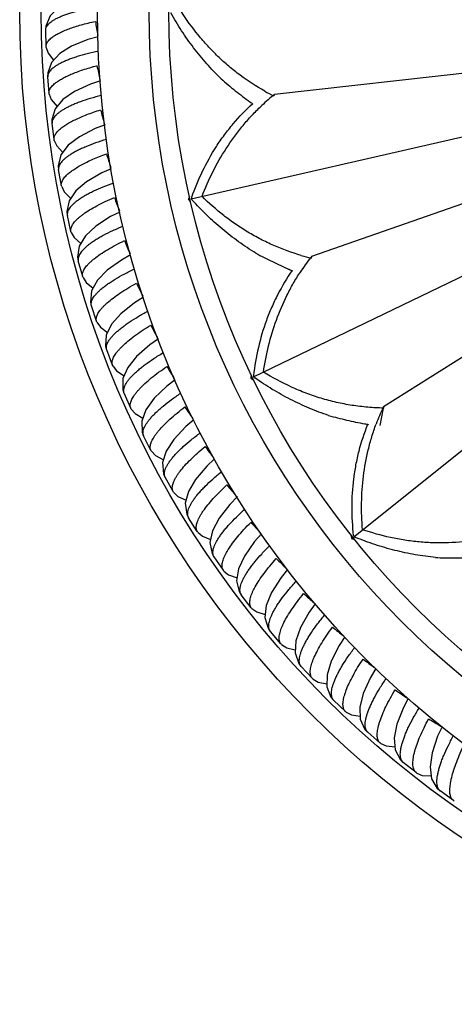
# Model space of a CAD drawing. Units: inches. Extents: x 0 to 22, y 0 to 17.
# Drawn here: x 4.7 to 5.3, y 3.8 to 5.2 of the extents above; entities that cross this region are included whole.
import ezdxf

# ---------------------------------------------------------------- set-up
doc = ezdxf.new("R2010")
doc.units = ezdxf.units.IN
doc.header["$LTSCALE"] = 1.21
doc.header["$MEASUREMENT"] = 0
doc.layers.get('0').update_dxf_attribs({"linetype": 'CONTINUOUS'})

msp = doc.modelspace()

# ---------------------------------------------------------------- linework, layer by layer
at = {"color": 7, "linetype": 'CONTINUOUS'}
for p, q in [((4.7424, 5.2342), (4.7424, 5.2344)), ((4.7431, 5.2106), (4.7424, 5.2342)), ((4.7432, 5.2092), (4.7431, 5.2105)), ((5.4064, 5.1785), (5.0738, 5.141)), ((4.7454, 5.1668), (4.7454, 5.1667)), ((4.7472, 5.1431), (4.7454, 5.1666)), ((4.7474, 5.1416), (4.7472, 5.143)), ((5.0738, 5.141), (5.0728, 5.1389)), ((4.953, 4.99), (5.4801, 5.1103)), ((4.7516, 5.0994), (4.7516, 5.0993)), ((4.7545, 5.0758), (4.7516, 5.0993)), ((4.7548, 5.0744), (4.7545, 5.0757)), ((4.761, 5.0325), (4.761, 5.0323)), ((4.7651, 5.009), (4.761, 5.0323)), ((4.7655, 5.0076), (4.7651, 5.0089)), ((5.4132, 5.0063), (5.1274, 4.9063)), ((4.9514, 4.9896), (4.9489, 4.9891)), ((4.7737, 4.966), (4.7737, 4.9658)), ((4.7789, 4.9428), (4.7737, 4.9658)), ((4.7793, 4.9414), (4.7789, 4.9427)), ((5.0432, 4.7322), (5.4444, 4.9254)), ((5.1274, 4.9063), (5.1269, 4.9041)), ((4.7896, 4.9002), (4.7896, 4.9001)), ((4.7959, 4.8773), (4.7896, 4.9001)), ((4.7964, 4.8759), (4.7959, 4.8772)), ((5.2318, 4.6894), (5.5349, 4.8798)), ((4.8086, 4.8351), (4.8086, 4.8353)), ((4.816, 4.8127), (4.8086, 4.8352)), ((4.8166, 4.8114), (4.8161, 4.8126)), ((5.1885, 4.5009), (5.5673, 4.803)), ((4.8308, 4.7712), (4.8307, 4.7714)), ((4.8393, 4.7491), (4.8308, 4.7712)), ((4.8399, 4.7478), (4.8393, 4.7491)), ((5.0417, 4.7314), (5.0395, 4.7304)), ((4.856, 4.7084), (4.8559, 4.7086)), ((4.8655, 4.6868), (4.856, 4.7085)), ((4.8662, 4.6855), (4.8656, 4.6867)), ((5.2268, 4.6618), (5.2318, 4.6871)), ((5.2318, 4.6894), (5.2318, 4.6871)), ((4.8842, 4.647), (4.8841, 4.6471)), ((4.8948, 4.6258), (4.8842, 4.647)), ((4.8955, 4.6246), (4.8948, 4.6257)), ((4.9154, 4.5869), (4.9153, 4.587)), ((4.9269, 4.5663), (4.9154, 4.5869)), ((4.9277, 4.5651), (4.927, 4.5662)), ((4.9494, 4.5284), (4.9493, 4.5286)), ((4.9619, 4.5084), (4.9494, 4.5284)), ((4.9628, 4.5072), (4.962, 4.5083)), ((5.1872, 4.4999), (5.1853, 4.4983)), ((5.191, 4.4999), (5.19, 4.5003)), ((4.9862, 4.4717), (4.9861, 4.4718)), ((4.9997, 4.4522), (4.9862, 4.4717)), ((5.0006, 4.4511), (4.9997, 4.4522)), ((5.0257, 4.4167), (5.0256, 4.4169)), ((5.0401, 4.398), (5.0257, 4.4167)), ((5.0411, 4.3969), (5.0402, 4.3979)), ((5.0678, 4.3638), (5.0677, 4.3639)), ((5.0831, 4.3458), (5.0678, 4.3638)), ((5.0841, 4.3448), (5.0832, 4.3457)), ((5.1124, 4.3129), (5.1123, 4.313)), ((5.1286, 4.2957), (5.1124, 4.3129)), ((5.1297, 4.2947), (5.1287, 4.2956)), ((5.1297, 4.2947), (5.1371, 4.2904)), ((5.1371, 4.2904), (5.1498, 4.2878)), ((5.1594, 4.2643), (5.1593, 4.2644)), ((5.1764, 4.2478), (5.1594, 4.2643)), ((5.1775, 4.2469), (5.1765, 4.2478)), ((5.1775, 4.2469), (5.1852, 4.243)), ((5.1852, 4.243), (5.198, 4.241)), ((5.2088, 4.218), (5.2087, 4.2181)), ((5.2265, 4.2024), (5.2088, 4.218)), ((5.2277, 4.2015), (5.2266, 4.2023)), ((5.2277, 4.2015), (5.2355, 4.1979)), ((5.2355, 4.1979), (5.2484, 4.1966)), ((5.2603, 4.1741), (5.2601, 4.1742)), ((5.2788, 4.1594), (5.2603, 4.1741)), ((5.28, 4.1586), (5.2788, 4.1593)), ((5.28, 4.1586), (5.2879, 4.1554)), ((5.2879, 4.1554), (5.3008, 4.1547)), ((5.3138, 4.1328), (5.3137, 4.1329)), ((5.333, 4.1189), (5.3138, 4.1328)), ((5.3342, 4.1182), (5.3331, 4.1189))]:
    msp.add_line(p, q, dxfattribs=at)
for points in [[(4.8179, 5.2885), (4.8032, 5.2853), (4.7791, 5.277), (4.7613, 5.2671), (4.7489, 5.2548), (4.7426, 5.2399), (4.7421, 5.2344)], [(4.8182, 5.2245), (4.8036, 5.2206), (4.7799, 5.2111), (4.7626, 5.2003), (4.7508, 5.1875), (4.7453, 5.1723), (4.745, 5.1668)], [(4.7432, 5.2091), (4.7459, 5.201), (4.7537, 5.1907)], [(4.8215, 5.1606), (4.8071, 5.1559), (4.784, 5.1454), (4.7672, 5.1338), (4.756, 5.1204), (4.7512, 5.1049), (4.7512, 5.0994)], [(4.7474, 5.1416), (4.7505, 5.1336), (4.7588, 5.1237)], [(4.8284, 5.0971), (4.8138, 5.0916), (4.7911, 5.0799), (4.775, 5.0675), (4.7645, 5.0536), (4.7604, 5.0379), (4.7607, 5.0324)], [(4.7548, 5.0744), (4.7583, 5.0666), (4.767, 5.057)], [(4.8374, 5.0336), (4.8235, 5.0276), (4.8015, 5.0148), (4.7859, 5.0017), (4.7761, 4.9873), (4.7728, 4.9714), (4.7734, 4.9659)], [(4.7655, 5.0076), (4.7693, 4.9999), (4.7785, 4.9908)], [(4.8499, 4.9708), (4.8364, 4.9642), (4.815, 4.9504), (4.8001, 4.9365), (4.791, 4.9216), (4.7884, 4.9056), (4.7893, 4.9002)], [(4.7793, 4.9414), (4.7836, 4.9339), (4.7932, 4.9253)], [(4.8653, 4.9087), (4.8522, 4.9014), (4.8315, 4.8866), (4.8173, 4.872), (4.8089, 4.8567), (4.8072, 4.8406), (4.8083, 4.8352)], [(4.7964, 4.8759), (4.801, 4.8687), (4.811, 4.8605)], [(4.884, 4.8475), (4.8711, 4.8395), (4.8512, 4.8237), (4.8377, 4.8084), (4.83, 4.7928), (4.8291, 4.7766), (4.8304, 4.7713)], [(4.8166, 4.8113), (4.8215, 4.8043), (4.8319, 4.7966)], [(4.9055, 4.7872), (4.893, 4.7786), (4.8738, 4.7619), (4.8611, 4.7459), (4.8542, 4.7299), (4.854, 4.7137), (4.8556, 4.7085)], [(4.8399, 4.7478), (4.8451, 4.7411), (4.8559, 4.7339)], [(4.9297, 4.728), (4.9178, 4.7188), (4.8994, 4.7012), (4.8875, 4.6846), (4.8814, 4.6683), (4.882, 4.6521), (4.8839, 4.647)], [(4.8662, 4.6855), (4.8718, 4.679), (4.8829, 4.6724)], [(4.957, 4.6701), (4.9454, 4.6603), (4.928, 4.6418), (4.9168, 4.6247), (4.9115, 4.6081), (4.9129, 4.5919), (4.915, 4.5869)], [(4.8955, 4.6246), (4.9014, 4.6183), (4.9128, 4.6122)], [(4.9869, 4.6135), (4.9759, 4.6032), (4.9593, 4.5839), (4.949, 4.5663), (4.9445, 4.5494), (4.9467, 4.5333), (4.949, 4.5284)], [(4.9277, 4.5651), (4.9339, 4.5591), (4.9456, 4.5536)], [(5.02, 4.5589), (5.009, 4.5476), (4.9934, 4.5275), (4.984, 4.5094), (4.9803, 4.4924), (4.9833, 4.4764), (4.9858, 4.4716)], [(4.9628, 4.5072), (4.9693, 4.5016), (4.9812, 4.4966)], [(5.0549, 4.505), (5.0448, 4.4937), (5.0302, 4.4729), (5.0216, 4.4544), (5.0188, 4.4372), (5.0225, 4.4214), (5.0253, 4.4167)], [(5.0006, 4.4511), (5.0073, 4.4458), (5.0195, 4.4414)], [(5.0927, 4.4534), (5.0832, 4.4416), (5.0696, 4.4201), (5.0619, 4.4012), (5.06, 4.3839), (5.0644, 4.3683), (5.0675, 4.3637)], [(5.0411, 4.3969), (5.0481, 4.3919), (5.0604, 4.3881)], [(5.1329, 4.4036), (5.124, 4.3914), (5.1115, 4.3692), (5.1048, 4.35), (5.1036, 4.3326), (5.1088, 4.3172), (5.1121, 4.3128)], [(5.1756, 4.3559), (5.1673, 4.3432), (5.1558, 4.3205), (5.15, 4.3009), (5.1497, 4.2835), (5.1556, 4.2684), (5.1591, 4.2642)], [(5.0841, 4.3447), (5.0914, 4.3401), (5.1039, 4.3369)], [(5.2204, 4.3102), (5.2127, 4.2972), (5.2024, 4.2739), (5.1976, 4.2541), (5.1981, 4.2367), (5.2048, 4.2219), (5.2084, 4.2179)], [(5.2675, 4.2668), (5.2604, 4.2535), (5.2512, 4.2297), (5.2473, 4.2097), (5.2487, 4.1923), (5.2561, 4.1779), (5.2599, 4.174)], [(5.3165, 4.2257), (5.3101, 4.212), (5.3021, 4.1879), (5.2992, 4.1677), (5.3014, 4.1504), (5.3095, 4.1363), (5.3135, 4.1326)]]:
    msp.add_lwpolyline(points, dxfattribs=at)
for radius in [1.4375, 1.325, 1.25, 1.2214]:
    msp.add_circle((6.1422, 5.2614), radius, dxfattribs=at)
at = {"color": 9, "linetype": 'CONTINUOUS'}
msp.add_circle((6.1422, 5.2614), 1.4062, dxfattribs=at)
at = {"color": 7, "linetype": 'CONTINUOUS'}
for centre, radius, start, end in [((12.0627, 6.4182), 7.3424, 189.17974, 189.34071), ((11.9999, 6.7029), 7.3424, 191.94874, 192.10971), ((5.2272, 5.4455), 0.3433, 240.7711, 243.2642), ((5.2674, 4.8989), 0.31, 129.0526, 133.7587), ((5.263, 4.9042), 0.3032, 128.6271, 129.0325), ((11.9234, 6.9842), 7.3424, 194.71774, 194.87871), ((5.1966, 5.3498), 0.2707, 234.1981, 235.3202), ((11.8334, 7.2615), 7.3424, 197.48674, 197.64771), ((11.7302, 7.5341), 7.3424, 200.25574, 200.41671), ((5.3213, 4.8463), 0.3988, 158.8092, 159.0206), ((5.2721, 5.2929), 0.4435, 223.2349, 223.6534), ((5.3223, 4.8459), 0.3999, 158.3874, 158.8092), ((5.3044, 4.868), 0.372, 160.4956, 160.8547), ((5.2695, 5.2705), 0.423, 221.5515, 221.9007), ((11.6139, 7.8014), 7.3424, 203.02474, 203.18571), ((5.37, 4.7134), 0.31, 141.9095, 146.6157), ((5.2092, 5.2373), 0.3433, 253.628, 256.1212), ((5.3646, 4.7175), 0.3032, 141.4841, 141.8895), ((5.2006, 5.1372), 0.2707, 247.0551, 248.1772), ((11.4848, 8.0627), 7.3424, 205.79374, 205.95471), ((11.3432, 8.3176), 7.3424, 208.56274, 208.72371), ((11.1895, 8.5653), 7.3424, 211.33174, 211.49271), ((5.4353, 4.6739), 0.3999, 171.2444, 171.6662), ((5.4133, 4.6914), 0.3723, 173.4143, 173.7116), ((5.4343, 4.674), 0.3988, 171.6662, 171.8776), ((5.2869, 5.0985), 0.4435, 236.0919, 236.5104), ((5.2894, 5.0761), 0.423, 234.4085, 234.7718), ((11.024, 8.8052), 7.3424, 214.10074, 214.26171), ((5.5114, 4.5553), 0.31, 154.7666, 159.4727), ((5.5051, 4.5581), 0.3032, 154.3411, 154.7465), ((5.2519, 4.9308), 0.2707, 259.9121, 261.0342), ((10.8471, 9.0369), 7.3424, 216.86974, 217.03071), ((10.6592, 9.2598), 7.3424, 219.63874, 219.79971), ((10.4608, 9.4734), 7.3424, 222.40774, 222.56871), ((5.5838, 4.5313), 0.3999, 184.1014, 184.5232), ((5.5827, 4.5312), 0.3988, 184.5232, 184.7346), ((5.3446, 4.9123), 0.4435, 248.9489, 249.3674), ((5.5583, 4.5435), 0.3722, 186.3358, 186.5686), ((5.352, 4.891), 0.423, 247.2655, 247.4787), ((10.2522, 9.6771), 7.3424, 225.17674, 225.33771), ((10.0341, 9.8705), 7.3424, 227.94574, 228.10671), ((9.8069, 10.0531), 7.3424, 230.71474, 230.87571), ((9.5712, 10.2246), 7.3424, 233.48374, 233.64471), ((9.3274, 10.3844), 7.3424, 236.25274, 236.41371), ((9.0762, 10.5323), 7.3424, 239.02174, 239.18271)]:
    msp.add_arc(centre, radius, start, end, dxfattribs=at)
for points, knots in [([(4.7424, 5.2344), (4.7424, 5.2352), (4.7426, 5.2369), (4.7436, 5.2393), (4.7453, 5.2417), (4.7475, 5.2441), (4.7503, 5.2464), (4.7537, 5.2487), (4.7577, 5.251), (4.7623, 5.2532), (4.7674, 5.2553), (4.773, 5.2574), (4.7791, 5.2593), (4.7881, 5.2618), (4.8005, 5.2647), (4.8107, 5.2664), (4.816, 5.2673)], [0, 0, 0, 0, 0.028399, 0.058827, 0.0927, 0.131017, 0.17439, 0.223162, 0.277516, 0.337497, 0.403033, 0.474, 0.550219, 0.631447, 0.8078, 1, 1, 1, 1]), ([(5.0596, 5.146), (5.0473, 5.1528), (5.0295, 5.1643), (5.0074, 5.1818), (4.9917, 5.196), (4.9769, 5.2111), (4.9585, 5.2324), (4.9461, 5.2496), (4.9386, 5.2614)], [0, 0, 0, 0, 0.250111, 0.375273, 0.500422, 0.625545, 0.750596, 1, 1, 1, 1]), ([(4.7514, 5.2235), (4.7529, 5.2247), (4.7563, 5.227), (4.7621, 5.2302), (4.7688, 5.2333), (4.7764, 5.2363), (4.7848, 5.2392), (4.794, 5.242), (4.8039, 5.2446), (4.8108, 5.2461), (4.8143, 5.2469)], [0, 0, 0, 0, 0.085136, 0.182483, 0.291936, 0.413129, 0.545431, 0.688108, 0.84009, 1, 1, 1, 1]), ([(4.9964, 5.1638), (4.9892, 5.1708), (4.9788, 5.1817), (4.9658, 5.1969), (4.9534, 5.2126), (4.9389, 5.2331), (4.9286, 5.2503), (4.9237, 5.259)], [0, 0, 0, 0, 0.249863, 0.37487, 0.499871, 0.749901, 1, 1, 1, 1]), ([(4.7437, 5.2142), (4.7443, 5.2159), (4.7459, 5.2184), (4.7487, 5.2213), (4.7504, 5.2228), (4.7514, 5.2235)], [0, 0, 0, 0, 0.442323, 0.705261, 1, 1, 1, 1]), ([(4.7431, 5.2105), (4.7431, 5.2111), (4.7431, 5.2124), (4.7435, 5.2136), (4.7437, 5.2142)], [0, 0, 0, 0, 0.489289, 1, 1, 1, 1]), ([(4.8184, 5.2034), (4.8131, 5.2023), (4.8028, 5.2001), (4.7904, 5.1967), (4.7814, 5.1937), (4.7753, 5.1914), (4.7697, 5.1891), (4.7646, 5.1867), (4.7601, 5.1843), (4.7562, 5.1818), (4.7528, 5.1793), (4.75, 5.1768), (4.7479, 5.1743), (4.7464, 5.1718), (4.7455, 5.1693), (4.7453, 5.1676), (4.7454, 5.1668)], [0, 0, 0, 0, 0.192138, 0.368632, 0.449943, 0.526247, 0.597297, 0.6629, 0.722933, 0.777323, 0.826097, 0.869435, 0.90768, 0.94144, 0.971729, 1, 1, 1, 1]), ([(4.7548, 5.1564), (4.7563, 5.1577), (4.7596, 5.1601), (4.7652, 5.1636), (4.7717, 5.167), (4.7792, 5.1704), (4.7875, 5.1737), (4.7965, 5.1769), (4.8063, 5.1799), (4.8131, 5.1818), (4.8166, 5.1827)], [0, 0, 0, 0, 0.085136, 0.182483, 0.291936, 0.413129, 0.545431, 0.688108, 0.84009, 1, 1, 1, 1]), ([(4.9964, 5.1638), (4.9997, 5.1608), (5.0065, 5.155), (5.0169, 5.1465), (5.0274, 5.1382), (5.0346, 5.1329), (5.0382, 5.1303)], [0, 0, 0, 0, 0.249983, 0.500023, 0.749882, 1, 1, 1, 1]), ([(4.7472, 5.143), (4.7471, 5.1436), (4.7471, 5.1449), (4.7474, 5.1461), (4.7476, 5.1467)], [0, 0, 0, 0, 0.489289, 1, 1, 1, 1]), ([(4.7476, 5.1467), (4.7481, 5.1484), (4.7496, 5.151), (4.7523, 5.1541), (4.7539, 5.1556), (4.7548, 5.1564)], [0, 0, 0, 0, 0.442323, 0.705261, 1, 1, 1, 1]), ([(4.8228, 5.1396), (4.8175, 5.1382), (4.8073, 5.1354), (4.7951, 5.1314), (4.7863, 5.128), (4.7803, 5.1255), (4.7748, 5.1229), (4.7698, 5.1202), (4.7654, 5.1176), (4.7616, 5.1149), (4.7584, 5.1123), (4.7558, 5.1096), (4.7537, 5.107), (4.7523, 5.1045), (4.7516, 5.1019), (4.7515, 5.1002), (4.7516, 5.0994)], [0, 0, 0, 0, 0.192138, 0.368632, 0.449943, 0.526247, 0.597297, 0.6629, 0.722933, 0.777323, 0.826097, 0.869435, 0.90768, 0.94144, 0.971729, 1, 1, 1, 1]), ([(4.7615, 5.0895), (4.7629, 5.0908), (4.7661, 5.0935), (4.7715, 5.0972), (4.7779, 5.1009), (4.7852, 5.1047), (4.7933, 5.1084), (4.8022, 5.112), (4.8118, 5.1155), (4.8185, 5.1177), (4.8219, 5.1188)], [0, 0, 0, 0, 0.085136, 0.182483, 0.291936, 0.413129, 0.545431, 0.688108, 0.84009, 1, 1, 1, 1]), ([(4.9538, 4.9922), (4.9583, 5.005), (4.9688, 5.0303), (4.9855, 5.0601), (5.001, 5.0825), (5.0179, 5.1039), (5.0321, 5.1187), (5.0422, 5.1279)], [0, 0, 0, 0, 0.250142, 0.500197, 0.625206, 0.750234, 1, 1, 1, 1]), ([(4.9688, 4.9936), (4.9734, 5.0056), (4.9839, 5.0294), (5.0032, 5.0632), (5.0222, 5.0895), (5.0392, 5.1091), (5.0483, 5.1184), (5.053, 5.1228)], [0, 0, 0, 0, 0.249496, 0.499562, 0.749719, 0.874871, 1, 1, 1, 1]), ([(4.7548, 5.0795), (4.7552, 5.0812), (4.7566, 5.0839), (4.7591, 5.0871), (4.7607, 5.0887), (4.7615, 5.0895)], [0, 0, 0, 0, 0.442323, 0.705261, 1, 1, 1, 1]), ([(4.7545, 5.0757), (4.7544, 5.0763), (4.7544, 5.0776), (4.7546, 5.0789), (4.7548, 5.0795)], [0, 0, 0, 0, 0.489289, 1, 1, 1, 1]), ([(4.8302, 5.076), (4.825, 5.0744), (4.815, 5.0711), (4.803, 5.0665), (4.7943, 5.0627), (4.7884, 5.0598), (4.7831, 5.057), (4.7783, 5.0541), (4.774, 5.0512), (4.7703, 5.0484), (4.7672, 5.0456), (4.7647, 5.0428), (4.7628, 5.0402), (4.7615, 5.0375), (4.7609, 5.0349), (4.7609, 5.0333), (4.761, 5.0325)], [0, 0, 0, 0, 0.192138, 0.368632, 0.449943, 0.526247, 0.597297, 0.6629, 0.722933, 0.777323, 0.826097, 0.869435, 0.90768, 0.94144, 0.971729, 1, 1, 1, 1]), ([(4.7715, 5.023), (4.7728, 5.0244), (4.7758, 5.0272), (4.7811, 5.0312), (4.7872, 5.0352), (4.7943, 5.0393), (4.8023, 5.0434), (4.811, 5.0474), (4.8204, 5.0514), (4.827, 5.0539), (4.8303, 5.0552)], [0, 0, 0, 0, 0.085136, 0.182483, 0.291936, 0.413129, 0.545431, 0.688108, 0.84009, 1, 1, 1, 1]), ([(4.7652, 5.0127), (4.7655, 5.0144), (4.7668, 5.0171), (4.7691, 5.0204), (4.7706, 5.0221), (4.7715, 5.023)], [0, 0, 0, 0, 0.442323, 0.705261, 1, 1, 1, 1]), ([(4.7651, 5.0089), (4.765, 5.0095), (4.7649, 5.0108), (4.765, 5.012), (4.7652, 5.0127)], [0, 0, 0, 0, 0.489289, 1, 1, 1, 1]), ([(4.8407, 5.0128), (4.8355, 5.0109), (4.8257, 5.0072), (4.814, 5.0021), (4.8055, 4.9978), (4.7997, 4.9947), (4.7945, 4.9916), (4.7899, 4.9885), (4.7858, 4.9854), (4.7822, 4.9824), (4.7792, 4.9794), (4.7769, 4.9766), (4.7751, 4.9738), (4.774, 4.9711), (4.7734, 4.9685), (4.7735, 4.9668), (4.7737, 4.966)], [0, 0, 0, 0, 0.192138, 0.368632, 0.449943, 0.526247, 0.597297, 0.6629, 0.722933, 0.777323, 0.826097, 0.869435, 0.90768, 0.94144, 0.971729, 1, 1, 1, 1]), ([(4.7788, 4.9464), (4.7791, 4.9481), (4.7801, 4.9507), (4.7821, 4.954), (4.7841, 4.9566), (4.7867, 4.9594), (4.7897, 4.9622), (4.7931, 4.9651), (4.7985, 4.9692), (4.8063, 4.9743), (4.8169, 4.9803), (4.8289, 4.9863), (4.8374, 4.9902), (4.8418, 4.9921)], [0, 0, 0, 0, 0.064186, 0.102006, 0.144193, 0.191005, 0.242554, 0.29886, 0.359891, 0.495752, 0.648986, 0.817932, 1, 1, 1, 1]), ([(5.1124, 4.908), (5.0989, 4.9119), (5.079, 4.9192), (5.0536, 4.9313), (5.0351, 4.9416), (5.0173, 4.9531), (4.9946, 4.9697), (4.9788, 4.9837), (4.9688, 4.9936)], [0, 0, 0, 0, 0.250111, 0.375273, 0.500422, 0.625545, 0.750595, 1, 1, 1, 1]), ([(5.0469, 4.9113), (5.0383, 4.9165), (5.0257, 4.9248), (5.0096, 4.9368), (4.994, 4.9494), (4.9753, 4.9661), (4.9614, 4.9806), (4.9547, 4.9881)], [0, 0, 0, 0, 0.249863, 0.37487, 0.499872, 0.749901, 1, 1, 1, 1]), ([(4.7789, 4.9427), (4.7788, 4.9433), (4.7786, 4.9445), (4.7787, 4.9458), (4.7788, 4.9464)], [0, 0, 0, 0, 0.489289, 1, 1, 1, 1]), ([(4.8542, 4.9502), (4.8492, 4.9481), (4.8395, 4.9439), (4.8281, 4.9382), (4.8198, 4.9335), (4.8142, 4.9301), (4.8092, 4.9268), (4.8046, 4.9234), (4.8007, 4.9202), (4.7973, 4.917), (4.7945, 4.9139), (4.7922, 4.9109), (4.7906, 4.9081), (4.7896, 4.9053), (4.7892, 4.9027), (4.7894, 4.901), (4.7896, 4.9002)], [0, 0, 0, 0, 0.192138, 0.368632, 0.449942, 0.526247, 0.597296, 0.662899, 0.722933, 0.777323, 0.826097, 0.869435, 0.90768, 0.94144, 0.971729, 1, 1, 1, 1]), ([(4.7956, 4.881), (4.7958, 4.8827), (4.7967, 4.8853), (4.7985, 4.8887), (4.8005, 4.8914), (4.8029, 4.8943), (4.8057, 4.8973), (4.809, 4.9003), (4.8142, 4.9046), (4.8217, 4.9101), (4.832, 4.9166), (4.8437, 4.9232), (4.852, 4.9274), (4.8564, 4.9295)], [0, 0, 0, 0, 0.064316, 0.10221, 0.144452, 0.19129, 0.242835, 0.299119, 0.36012, 0.495912, 0.649099, 0.818017, 1, 1, 1, 1]), ([(5.0469, 4.9113), (5.0508, 4.9091), (5.0586, 4.9049), (5.0707, 4.899), (5.0828, 4.8933), (5.091, 4.8896), (5.0951, 4.8879)], [0, 0, 0, 0, 0.249983, 0.500023, 0.749882, 1, 1, 1, 1]), ([(4.7959, 4.8772), (4.7957, 4.8778), (4.7955, 4.8791), (4.7955, 4.8803), (4.7956, 4.881)], [0, 0, 0, 0, 0.488847, 1, 1, 1, 1]), ([(4.8086, 4.8353), (4.8084, 4.8361), (4.8081, 4.8377), (4.8084, 4.8404), (4.8092, 4.8432), (4.8107, 4.8461), (4.8128, 4.8492), (4.8155, 4.8524), (4.8187, 4.8558), (4.8225, 4.8592), (4.8269, 4.8628), (4.8318, 4.8664), (4.8371, 4.87), (4.8452, 4.8751), (4.8564, 4.8814), (4.8658, 4.886), (4.8708, 4.8884)], [0, 0, 0, 0, 0.028353, 0.058711, 0.092526, 0.130781, 0.174095, 0.222843, 0.277194, 0.337179, 0.402754, 0.473801, 0.550107, 0.631429, 0.807948, 1, 1, 1, 1]), ([(5.0995, 4.8864), (5.0917, 4.8753), (5.0811, 4.8576), (5.0694, 4.8329), (5.0593, 4.8075), (5.0496, 4.7747), (5.045, 4.7477), (5.0434, 4.7341)], [0, 0, 0, 0, 0.249764, 0.374791, 0.4998, 0.749858, 1, 1, 1, 1]), ([(5.0578, 4.7392), (5.0597, 4.752), (5.0646, 4.7774), (5.0759, 4.8147), (5.0886, 4.8446), (5.1008, 4.8675), (5.1076, 4.8785), (5.1112, 4.884)], [0, 0, 0, 0, 0.249496, 0.499562, 0.749719, 0.874871, 1, 1, 1, 1]), ([(4.8156, 4.8163), (4.8157, 4.818), (4.8164, 4.8207), (4.8181, 4.8242), (4.8199, 4.827), (4.8222, 4.83), (4.8249, 4.8331), (4.828, 4.8363), (4.833, 4.8409), (4.8402, 4.8467), (4.8502, 4.8537), (4.8615, 4.8609), (4.8696, 4.8655), (4.8739, 4.8678)], [0, 0, 0, 0, 0.064186, 0.102006, 0.144193, 0.191005, 0.242554, 0.29886, 0.359891, 0.495752, 0.648986, 0.817932, 1, 1, 1, 1]), ([(4.8307, 4.7714), (4.8305, 4.7721), (4.8301, 4.7738), (4.8303, 4.7764), (4.831, 4.7793), (4.8323, 4.7823), (4.8343, 4.7855), (4.8368, 4.7888), (4.8399, 4.7923), (4.8435, 4.7959), (4.8477, 4.7997), (4.8524, 4.8035), (4.8576, 4.8074), (4.8654, 4.8129), (4.8763, 4.8197), (4.8854, 4.8248), (4.8903, 4.8274)], [0, 0, 0, 0, 0.028353, 0.058711, 0.092526, 0.130781, 0.174095, 0.222843, 0.277194, 0.337179, 0.402754, 0.473801, 0.550107, 0.631429, 0.807948, 1, 1, 1, 1]), ([(4.8161, 4.8126), (4.8159, 4.8132), (4.8156, 4.8144), (4.8155, 4.8157), (4.8156, 4.8163)], [0, 0, 0, 0, 0.489289, 1, 1, 1, 1]), ([(4.8386, 4.7528), (4.8386, 4.7545), (4.8392, 4.7572), (4.8408, 4.7607), (4.8424, 4.7636), (4.8445, 4.7667), (4.8471, 4.77), (4.8501, 4.7733), (4.8548, 4.7781), (4.8618, 4.7843), (4.8714, 4.7918), (4.8824, 4.7995), (4.8903, 4.8045), (4.8944, 4.807)], [0, 0, 0, 0, 0.064186, 0.102006, 0.144193, 0.191005, 0.242554, 0.29886, 0.359891, 0.495752, 0.648986, 0.817932, 1, 1, 1, 1]), ([(4.8559, 4.7086), (4.8556, 4.7093), (4.8552, 4.711), (4.8552, 4.7136), (4.8558, 4.7165), (4.857, 4.7196), (4.8588, 4.7229), (4.8611, 4.7263), (4.864, 4.73), (4.8675, 4.7337), (4.8715, 4.7377), (4.876, 4.7417), (4.881, 4.7459), (4.8886, 4.7517), (4.8991, 4.759), (4.908, 4.7646), (4.9127, 4.7674)], [0, 0, 0, 0, 0.028353, 0.058711, 0.092526, 0.130781, 0.174095, 0.222843, 0.277194, 0.337179, 0.402754, 0.473801, 0.550107, 0.631429, 0.807948, 1, 1, 1, 1]), ([(4.8393, 4.749), (4.8391, 4.7496), (4.8387, 4.7509), (4.8386, 4.7521), (4.8386, 4.7528)], [0, 0, 0, 0, 0.489289, 1, 1, 1, 1]), ([(4.8647, 4.6904), (4.8646, 4.6921), (4.8651, 4.6948), (4.8665, 4.6984), (4.868, 4.7014), (4.87, 4.7046), (4.8724, 4.708), (4.8752, 4.7115), (4.8797, 4.7165), (4.8863, 4.723), (4.8956, 4.731), (4.9062, 4.7392), (4.9138, 4.7445), (4.9178, 4.7473)], [0, 0, 0, 0, 0.064186, 0.102006, 0.144193, 0.191005, 0.242554, 0.29886, 0.359891, 0.495752, 0.648986, 0.817932, 1, 1, 1, 1]), ([(5.2318, 4.6871), (5.2242, 4.6872), (5.2089, 4.688), (5.1898, 4.6903), (5.1747, 4.6929), (5.1597, 4.6961), (5.1411, 4.701), (5.1193, 4.7084), (5.0911, 4.7203), (5.0708, 4.7312), (5.0578, 4.7392)], [0, 0, 0, 0, 0.124922, 0.250045, 0.31264, 0.37523, 0.50038, 0.625512, 0.75058, 1, 1, 1, 1]), ([(5.1522, 4.6764), (5.1427, 4.6795), (5.1286, 4.6848), (5.1103, 4.6929), (5.0923, 4.7017), (5.0704, 4.7139), (5.0536, 4.7248), (5.0454, 4.7306)], [0, 0, 0, 0, 0.249863, 0.37487, 0.499872, 0.749901, 1, 1, 1, 1]), ([(4.8841, 4.6471), (4.8838, 4.6478), (4.8833, 4.6495), (4.8832, 4.6521), (4.8837, 4.655), (4.8847, 4.6581), (4.8863, 4.6615), (4.8885, 4.6651), (4.8912, 4.6688), (4.8945, 4.6728), (4.8983, 4.6769), (4.9026, 4.6812), (4.9074, 4.6856), (4.9146, 4.6918), (4.9248, 4.6996), (4.9334, 4.7056), (4.938, 4.7086)], [0, 0, 0, 0, 0.028353, 0.058711, 0.092526, 0.130781, 0.174095, 0.222843, 0.277194, 0.337179, 0.402754, 0.473801, 0.550107, 0.631429, 0.807948, 1, 1, 1, 1]), ([(4.8656, 4.6867), (4.8653, 4.6873), (4.8649, 4.6885), (4.8647, 4.6897), (4.8647, 4.6904)], [0, 0, 0, 0, 0.489289, 1, 1, 1, 1]), ([(4.8938, 4.6293), (4.8936, 4.631), (4.894, 4.6338), (4.8952, 4.6374), (4.8965, 4.6405), (4.8983, 4.6438), (4.9006, 4.6473), (4.9032, 4.6509), (4.9075, 4.6561), (4.9138, 4.663), (4.9226, 4.6713), (4.9328, 4.6801), (4.9402, 4.6858), (4.9441, 4.6887)], [0, 0, 0, 0, 0.064186, 0.102006, 0.144193, 0.191005, 0.242554, 0.29886, 0.359891, 0.495752, 0.648986, 0.817932, 1, 1, 1, 1]), ([(5.1522, 4.6764), (5.1565, 4.6751), (5.1651, 4.6728), (5.1782, 4.6697), (5.1913, 4.6668), (5.2001, 4.6651), (5.2045, 4.6643)], [0, 0, 0, 0, 0.249983, 0.500023, 0.749882, 1, 1, 1, 1]), ([(5.1884, 4.5024), (5.1869, 4.516), (5.1853, 4.5435), (5.1874, 4.5777), (5.1916, 4.6048), (5.1975, 4.6316), (5.2039, 4.6512), (5.2091, 4.6638)], [0, 0, 0, 0, 0.250137, 0.500196, 0.625206, 0.750234, 1, 1, 1, 1]), ([(5.2012, 4.511), (5.2002, 4.5239), (5.1993, 4.5498), (5.202, 4.5886), (5.2077, 4.6206), (5.2146, 4.6456), (5.2187, 4.6579), (5.221, 4.664)], [0, 0, 0, 0, 0.249496, 0.499562, 0.749719, 0.874871, 1, 1, 1, 1]), ([(4.9153, 4.587), (4.9149, 4.5878), (4.9143, 4.5894), (4.9141, 4.592), (4.9144, 4.5949), (4.9153, 4.5981), (4.9168, 4.6015), (4.9188, 4.6052), (4.9213, 4.6091), (4.9244, 4.6132), (4.928, 4.6175), (4.9321, 4.622), (4.9366, 4.6266), (4.9436, 4.6331), (4.9534, 4.6414), (4.9617, 4.6478), (4.9661, 4.6511)], [0, 0, 0, 0, 0.028353, 0.058711, 0.092526, 0.130781, 0.174095, 0.222843, 0.277194, 0.337179, 0.402754, 0.473801, 0.550107, 0.631429, 0.807948, 1, 1, 1, 1]), ([(4.8948, 4.6257), (4.8945, 4.6263), (4.8941, 4.6274), (4.8938, 4.6287), (4.8938, 4.6293)], [0, 0, 0, 0, 0.489289, 1, 1, 1, 1]), ([(4.9258, 4.5698), (4.9255, 4.5715), (4.9258, 4.5742), (4.9268, 4.5779), (4.928, 4.5811), (4.9296, 4.5844), (4.9317, 4.588), (4.9342, 4.5918), (4.9382, 4.5972), (4.9442, 4.6043), (4.9526, 4.6131), (4.9623, 4.6223), (4.9694, 4.6284), (4.9731, 4.6315)], [0, 0, 0, 0, 0.064186, 0.102006, 0.144193, 0.191005, 0.242554, 0.29886, 0.359891, 0.495752, 0.648986, 0.817932, 1, 1, 1, 1]), ([(4.9493, 4.5286), (4.9489, 4.5293), (4.9482, 4.5308), (4.9479, 4.5335), (4.9481, 4.5364), (4.9488, 4.5396), (4.9501, 4.5431), (4.9519, 4.5469), (4.9542, 4.5509), (4.9571, 4.5551), (4.9605, 4.5596), (4.9644, 4.5643), (4.9687, 4.5691), (4.9753, 4.576), (4.9847, 4.5847), (4.9927, 4.5915), (4.997, 4.595)], [0, 0, 0, 0, 0.028353, 0.058711, 0.092526, 0.130781, 0.174095, 0.222843, 0.277194, 0.337179, 0.402754, 0.473801, 0.550107, 0.631429, 0.807948, 1, 1, 1, 1]), ([(4.9606, 4.5118), (4.9603, 4.5135), (4.9604, 4.5163), (4.9612, 4.52), (4.9623, 4.5232), (4.9637, 4.5267), (4.9656, 4.5303), (4.9679, 4.5342), (4.9717, 4.5398), (4.9773, 4.5472), (4.9853, 4.5564), (4.9946, 4.5661), (5.0014, 4.5725), (5.0049, 4.5758)], [0, 0, 0, 0, 0.064186, 0.102006, 0.144193, 0.191005, 0.242554, 0.29886, 0.359891, 0.495752, 0.648986, 0.817932, 1, 1, 1, 1]), ([(4.927, 4.5662), (4.9267, 4.5667), (4.9262, 4.5679), (4.9259, 4.5691), (4.9258, 4.5698)], [0, 0, 0, 0, 0.489289, 1, 1, 1, 1]), ([(4.9861, 4.4718), (4.9857, 4.4725), (4.9849, 4.474), (4.9844, 4.4766), (4.9845, 4.4795), (4.9851, 4.4828), (4.9862, 4.4863), (4.9878, 4.4902), (4.99, 4.4943), (4.9926, 4.4987), (4.9958, 4.5033), (4.9994, 4.5082), (5.0035, 4.5132), (5.0098, 4.5204), (5.0188, 4.5296), (5.0264, 4.5368), (5.0305, 4.5404)], [0, 0, 0, 0, 0.028353, 0.058711, 0.092526, 0.130781, 0.174095, 0.222843, 0.277194, 0.337179, 0.402754, 0.473801, 0.550107, 0.631429, 0.807948, 1, 1, 1, 1]), ([(4.9982, 4.4556), (4.9978, 4.4573), (4.9978, 4.4601), (4.9984, 4.4638), (4.9993, 4.4671), (5.0006, 4.4706), (5.0023, 4.4743), (5.0044, 4.4783), (5.0079, 4.4841), (5.0132, 4.4918), (5.0207, 4.5013), (5.0295, 4.5114), (5.036, 4.5182), (5.0394, 4.5216)], [0, 0, 0, 0, 0.064186, 0.102006, 0.144193, 0.191005, 0.242554, 0.29886, 0.359891, 0.495752, 0.648986, 0.817932, 1, 1, 1, 1]), ([(4.962, 4.5083), (4.9617, 4.5088), (4.9611, 4.51), (4.9607, 4.5112), (4.9606, 4.5118)], [0, 0, 0, 0, 0.489289, 1, 1, 1, 1]), ([(5.3678, 4.4962), (5.3539, 4.4939), (5.3328, 4.4918), (5.3046, 4.4917), (5.2835, 4.493), (5.2625, 4.4956), (5.2348, 4.5007), (5.2145, 4.5065), (5.2012, 4.511)], [0, 0, 0, 0, 0.250111, 0.375273, 0.500422, 0.625545, 0.750595, 1, 1, 1, 1]), ([(5.3072, 4.4708), (5.2973, 4.4717), (5.2824, 4.4737), (5.2627, 4.4776), (5.2432, 4.4821), (5.2191, 4.4891), (5.2003, 4.4961), (5.191, 4.4999)], [0, 0, 0, 0, 0.249863, 0.37487, 0.499872, 0.749901, 1, 1, 1, 1]), ([(5.0256, 4.4169), (5.0251, 4.4175), (5.0243, 4.419), (5.0237, 4.4216), (5.0236, 4.4245), (5.024, 4.4278), (5.025, 4.4314), (5.0264, 4.4353), (5.0284, 4.4395), (5.0308, 4.4441), (5.0337, 4.4488), (5.0371, 4.4539), (5.041, 4.4591), (5.0469, 4.4666), (5.0554, 4.4762), (5.0628, 4.4837), (5.0666, 4.4876)], [0, 0, 0, 0, 0.028353, 0.058711, 0.092526, 0.130781, 0.174095, 0.222843, 0.277194, 0.337179, 0.402754, 0.473801, 0.550107, 0.631429, 0.807948, 1, 1, 1, 1]), ([(5.0385, 4.4013), (5.038, 4.4029), (5.0378, 4.4057), (5.0383, 4.4095), (5.039, 4.4128), (5.0402, 4.4164), (5.0417, 4.4202), (5.0436, 4.4243), (5.0468, 4.4302), (5.0517, 4.4381), (5.0587, 4.4481), (5.0671, 4.4586), (5.0732, 4.4656), (5.0764, 4.4692)], [0, 0, 0, 0, 0.064186, 0.102006, 0.144193, 0.191005, 0.242554, 0.29886, 0.359891, 0.495752, 0.648986, 0.817932, 1, 1, 1, 1]), ([(5.3072, 4.4708), (5.3117, 4.4705), (5.3206, 4.4701), (5.334, 4.47), (5.3474, 4.4701), (5.3564, 4.4704), (5.3609, 4.4706)], [0, 0, 0, 0, 0.249983, 0.500023, 0.749882, 1, 1, 1, 1]), ([(4.9998, 4.4522), (4.9994, 4.4527), (4.9988, 4.4538), (4.9984, 4.455), (4.9982, 4.4556)], [0, 0, 0, 0, 0.489289, 1, 1, 1, 1]), ([(5.0677, 4.3639), (5.0672, 4.3645), (5.0663, 4.366), (5.0656, 4.3685), (5.0653, 4.3715), (5.0656, 4.3748), (5.0664, 4.3784), (5.0676, 4.3824), (5.0694, 4.3867), (5.0716, 4.3913), (5.0743, 4.3962), (5.0774, 4.4014), (5.0811, 4.4068), (5.0866, 4.4146), (5.0946, 4.4246), (5.1016, 4.4325), (5.1053, 4.4365)], [0, 0, 0, 0, 0.028353, 0.058711, 0.092526, 0.130781, 0.174095, 0.222843, 0.277194, 0.337179, 0.402754, 0.473801, 0.550107, 0.631429, 0.807948, 1, 1, 1, 1]), ([(5.0813, 4.349), (5.0808, 4.3506), (5.0804, 4.3534), (5.0807, 4.3572), (5.0813, 4.3605), (5.0823, 4.3641), (5.0836, 4.368), (5.0853, 4.3722), (5.0882, 4.3783), (5.0927, 4.3864), (5.0993, 4.3967), (5.1071, 4.4076), (5.1129, 4.4149), (5.1159, 4.4187)], [0, 0, 0, 0, 0.064186, 0.102006, 0.144193, 0.191005, 0.242554, 0.29886, 0.359891, 0.495752, 0.648986, 0.817932, 1, 1, 1, 1]), ([(5.0402, 4.3979), (5.0398, 4.3984), (5.0391, 4.3995), (5.0387, 4.4007), (5.0385, 4.4013)], [0, 0, 0, 0, 0.489289, 1, 1, 1, 1]), ([(5.1123, 4.3131), (5.1118, 4.3137), (5.1108, 4.3151), (5.11, 4.3176), (5.1096, 4.3205), (5.1097, 4.3238), (5.1103, 4.3275), (5.1113, 4.3315), (5.1129, 4.3359), (5.1149, 4.3406), (5.1173, 4.3457), (5.1202, 4.351), (5.1236, 4.3566), (5.1288, 4.3646), (5.1363, 4.375), (5.1428, 4.3832), (5.1464, 4.3874)], [0, 0, 0, 0, 0.028353, 0.058711, 0.092526, 0.130781, 0.174095, 0.222843, 0.277194, 0.337179, 0.402754, 0.473801, 0.550107, 0.631429, 0.807948, 1, 1, 1, 1]), ([(5.1266, 4.2988), (5.126, 4.3004), (5.1255, 4.3031), (5.1256, 4.307), (5.1261, 4.3103), (5.1269, 4.314), (5.128, 4.3179), (5.1295, 4.3221), (5.1321, 4.3284), (5.1362, 4.3367), (5.1423, 4.3473), (5.1496, 4.3586), (5.155, 4.3662), (5.1578, 4.3701)], [0, 0, 0, 0, 0.064186, 0.102006, 0.144193, 0.191005, 0.242554, 0.29886, 0.359891, 0.495752, 0.648986, 0.817932, 1, 1, 1, 1]), ([(5.0832, 4.3457), (5.0828, 4.3462), (5.082, 4.3472), (5.0815, 4.3484), (5.0813, 4.349)], [0, 0, 0, 0, 0.489289, 1, 1, 1, 1]), ([(5.1593, 4.2644), (5.1588, 4.265), (5.1578, 4.2663), (5.1568, 4.2688), (5.1563, 4.2717), (5.1562, 4.275), (5.1566, 4.2787), (5.1575, 4.2828), (5.1588, 4.2873), (5.1606, 4.2921), (5.1628, 4.2972), (5.1654, 4.3027), (5.1685, 4.3084), (5.1733, 4.3167), (5.1803, 4.3274), (5.1864, 4.3359), (5.1897, 4.3403)], [0, 0, 0, 0, 0.028353, 0.058711, 0.092526, 0.130781, 0.174095, 0.222843, 0.277194, 0.337179, 0.402754, 0.473801, 0.550107, 0.631429, 0.807948, 1, 1, 1, 1]), ([(5.1743, 4.2509), (5.1736, 4.2524), (5.173, 4.2551), (5.1729, 4.259), (5.1732, 4.2623), (5.1738, 4.266), (5.1748, 4.27), (5.1761, 4.2743), (5.1783, 4.2807), (5.1821, 4.2892), (5.1876, 4.3001), (5.1943, 4.3117), (5.1994, 4.3195), (5.2021, 4.3236)], [0, 0, 0, 0, 0.064186, 0.102006, 0.144193, 0.191005, 0.242554, 0.29886, 0.359891, 0.495752, 0.648986, 0.817932, 1, 1, 1, 1]), ([(5.1287, 4.2956), (5.1282, 4.2961), (5.1274, 4.2971), (5.1269, 4.2982), (5.1266, 4.2988)], [0, 0, 0, 0, 0.489289, 1, 1, 1, 1]), ([(5.2087, 4.2181), (5.2081, 4.2186), (5.207, 4.22), (5.2059, 4.2224), (5.2052, 4.2252), (5.205, 4.2285), (5.2052, 4.2322), (5.2059, 4.2364), (5.207, 4.2409), (5.2085, 4.2458), (5.2105, 4.251), (5.2129, 4.2566), (5.2157, 4.2625), (5.2201, 4.271), (5.2265, 4.282), (5.2323, 4.2908), (5.2354, 4.2954)], [0, 0, 0, 0, 0.028353, 0.058711, 0.092526, 0.130781, 0.174095, 0.222843, 0.277194, 0.337179, 0.402754, 0.473801, 0.550107, 0.631429, 0.807948, 1, 1, 1, 1]), ([(5.2243, 4.2053), (5.2235, 4.2068), (5.2228, 4.2095), (5.2225, 4.2133), (5.2226, 4.2167), (5.223, 4.2204), (5.2238, 4.2244), (5.2249, 4.2288), (5.2269, 4.2352), (5.2301, 4.244), (5.2352, 4.2551), (5.2413, 4.267), (5.246, 4.2751), (5.2485, 4.2792)], [0, 0, 0, 0, 0.064186, 0.102006, 0.144193, 0.191005, 0.242554, 0.29886, 0.359891, 0.495752, 0.648986, 0.817932, 1, 1, 1, 1]), ([(5.1765, 4.2478), (5.1761, 4.2482), (5.1752, 4.2492), (5.1746, 4.2503), (5.1743, 4.2509)], [0, 0, 0, 0, 0.489289, 1, 1, 1, 1]), ([(5.2601, 4.1742), (5.2595, 4.1747), (5.2584, 4.176), (5.2572, 4.1784), (5.2564, 4.1812), (5.256, 4.1845), (5.256, 4.1882), (5.2565, 4.1923), (5.2574, 4.1969), (5.2587, 4.2019), (5.2604, 4.2072), (5.2625, 4.2129), (5.265, 4.2189), (5.269, 4.2276), (5.2749, 4.2389), (5.2802, 4.248), (5.2831, 4.2527)], [0, 0, 0, 0, 0.028352, 0.058708, 0.092522, 0.130777, 0.174091, 0.22284, 0.277193, 0.337179, 0.402755, 0.473803, 0.55011, 0.631432, 0.807947, 1, 1, 1, 1]), ([(5.2764, 4.1621), (5.2756, 4.1636), (5.2747, 4.1662), (5.2742, 4.17), (5.2741, 4.1734), (5.2744, 4.1771), (5.2749, 4.1812), (5.2758, 4.1856), (5.2775, 4.1921), (5.2803, 4.201), (5.2848, 4.2124), (5.2904, 4.2246), (5.2947, 4.2329), (5.297, 4.2372)], [0, 0, 0, 0, 0.064107, 0.101882, 0.144014, 0.190754, 0.242223, 0.298454, 0.359432, 0.495261, 0.648588, 0.81773, 1, 1, 1, 1]), ([(5.2266, 4.2023), (5.2261, 4.2027), (5.2253, 4.2036), (5.2246, 4.2047), (5.2243, 4.2053)], [0, 0, 0, 0, 0.489289, 1, 1, 1, 1]), ([(5.3137, 4.1329), (5.3131, 4.1334), (5.3119, 4.1346), (5.3105, 4.1369), (5.3096, 4.1396), (5.3091, 4.1429), (5.3089, 4.1466), (5.3092, 4.1508), (5.3099, 4.1554), (5.3109, 4.1604), (5.3123, 4.1658), (5.3142, 4.1716), (5.3164, 4.1778), (5.3199, 4.1866), (5.3253, 4.1982), (5.3302, 4.2076), (5.3328, 4.2124)], [0, 0, 0, 0, 0.028353, 0.058711, 0.092526, 0.130781, 0.174095, 0.222843, 0.277194, 0.337179, 0.402754, 0.473801, 0.550107, 0.631429, 0.807948, 1, 1, 1, 1]), ([(5.3305, 4.1216), (5.3296, 4.1231), (5.3286, 4.1257), (5.3279, 4.1294), (5.3277, 4.1328), (5.3278, 4.1366), (5.3282, 4.1407), (5.3288, 4.1451), (5.3302, 4.1517), (5.3326, 4.1607), (5.3365, 4.1722), (5.3415, 4.1847), (5.3453, 4.1932), (5.3474, 4.1976)], [0, 0, 0, 0, 0.064186, 0.102006, 0.144193, 0.191005, 0.242554, 0.29886, 0.359891, 0.495752, 0.648986, 0.817932, 1, 1, 1, 1]), ([(5.2788, 4.1593), (5.2783, 4.1597), (5.2774, 4.1606), (5.2767, 4.1616), (5.2764, 4.1621)], [0, 0, 0, 0, 0.489413, 1, 1, 1, 1]), ([(5.3331, 4.1189), (5.3326, 4.1192), (5.3316, 4.1201), (5.3308, 4.1211), (5.3305, 4.1216)], [0, 0, 0, 0, 0.489289, 1, 1, 1, 1])]:
    msp.add_open_spline(points, degree=3, knots=knots, dxfattribs=at)

doc.saveas('drawing.dxf')
